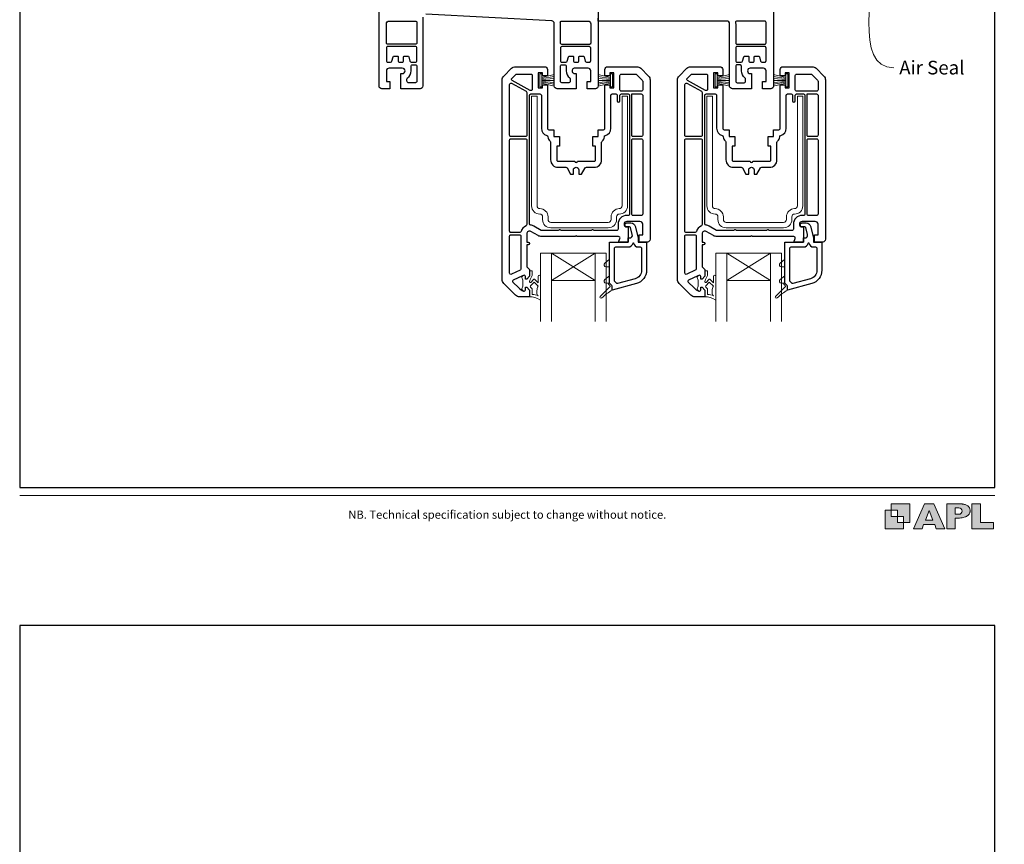
# Model space of a CAD drawing. Units: millimetres. Extents: x 23 to 1863, y -511 to 568.
# Drawn here: x 23 to 383, y -111 to 190 of the extents above; entities that cross this region are included whole.
import ezdxf
from ezdxf import colors
from ezdxf.entities.mleader import LeaderData, LeaderLine
from ezdxf.math import Vec2, Vec3

# ---------------------------------------------------------------- set-up
doc = ezdxf.new("R2010")
doc.units = ezdxf.units.MM
doc.header["$MEASUREMENT"] = 0
doc.layers.get('Defpoints').update_dxf_attribs({"color": 1})
doc.layers.add('APL Joinery', color=2, linetype='Continuous')
doc.styles.add('Arial-Regular', font='arial.ttf')
doc.styles.add('General notes', font='arial.ttf', dxfattribs={"height": 3.5})

# ---------------------------------------------------------------- blocks, each defined once
blk = doc.blocks.new('foot')
at = {"layer": 'APL Joinery'}
h = blk.add_hatch(color=250, dxfattribs=at)
h.paths.add_polyline_path([(348.11, 6.56), (348.11, 13.32), (341.35, 13.32), (341.35, 11.07), (343.61, 11.07), (343.61, 8.81), (345.86, 8.81), (345.86, 6.56)])
h.paths.add_polyline_path([(345.86, 4.31), (339.1, 4.31), (339.1, 11.07), (341.35, 11.07), (341.35, 8.81), (343.61, 8.81), (343.61, 6.56), (345.86, 6.56)])
h = blk.add_hatch(color=250, dxfattribs=at)
h.paths.add_polyline_path([(349.46, 4.31), (352.6, 4.31), (353.18, 5.78), (357.22, 5.78), (357.8, 4.31), (360.95, 4.31), (356.85, 13.32), (353.55, 13.32)])
h.paths.add_polyline_path([(355.21, 10.9), (356.59, 7.39), (353.82, 7.39)], flags=16)
h.paths.add_polyline_path([(361.61, 4.31), (364.73, 4.31), (364.73, 8.16), (365.06, 8.16), (365.48, 8.15), (365.86, 8.17), (366.32, 8.18), (366.78, 8.22), (367.22, 8.3), (367.63, 8.37), (368.01, 8.47), (368.3, 8.58), (368.58, 8.68), (368.83, 8.81), (369.09, 8.96), (369.29, 9.09), (369.47, 9.26), (369.65, 9.44), (369.81, 9.66), (369.91, 9.83), (370.02, 10.07), (370.09, 10.31), (370.12, 10.5), (370.13, 10.64), (370.13, 10.76), (370.13, 10.95), (370.11, 11.21), (370.06, 11.45), (369.98, 11.66), (369.89, 11.87), (369.8, 12.06), (369.65, 12.26), (369.5, 12.42), (369.29, 12.6), (369.08, 12.76), (368.87, 12.88), (368.63, 12.99), (368.36, 13.09), (368.12, 13.16), (367.88, 13.22), (367.56, 13.28), (367.36, 13.31), (367.23, 13.32), (361.61, 13.32)])
h.paths.add_polyline_path([(364.73, 9.57), (364.73, 11.9), (366.08, 11.9, -1), (366.08, 9.57)], flags=16)
h.paths.add_polyline_path([(370.79, 4.31), (378.68, 4.31), (378.69, 6.55), (373.91, 6.55), (373.91, 13.32), (370.79, 13.32)])
at = {"layer": 'APL Joinery', "color": 7, "lineweight": 9}
for points in [[(23.19, 16.38), (379.17, 16.38)], [(367.23, 13.32), (361.61, 13.32), (361.61, 4.31), (364.73, 4.31), (364.73, 8.16), (365.06, 8.16), (365.48, 8.15), (365.86, 8.17), (366.32, 8.18), (366.78, 8.22), (367.22, 8.3), (367.63, 8.37), (368.01, 8.47), (368.3, 8.58), (368.58, 8.68), (368.83, 8.81), (369.09, 8.96), (369.29, 9.09), (369.47, 9.26), (369.65, 9.44), (369.81, 9.66), (369.91, 9.83), (370.02, 10.07), (370.09, 10.31), (370.12, 10.5), (370.13, 10.64), (370.13, 10.64), (370.13, 10.76), (370.13, 10.95), (370.11, 11.21), (370.06, 11.45), (369.98, 11.66), (369.89, 11.87), (369.8, 12.06), (369.65, 12.26), (369.5, 12.42), (369.29, 12.6), (369.08, 12.76), (368.87, 12.88), (368.63, 12.99), (368.36, 13.09), (368.12, 13.16), (367.88, 13.22), (367.56, 13.28), (367.36, 13.31), (367.23, 13.32), (367.13, 13.32)]]:
    blk.add_lwpolyline(points, dxfattribs=at)
for points in [[(345.86, 4.31), (339.1, 4.31), (339.1, 11.07), (341.35, 11.07), (341.35, 8.81), (343.61, 8.81), (343.61, 6.56), (345.86, 6.56)], [(348.11, 6.56), (348.11, 13.32), (341.35, 13.32), (341.35, 11.07), (343.61, 11.07), (343.61, 8.81), (345.86, 8.81), (345.86, 6.56)], [(357.22, 5.78), (357.8, 4.31), (360.95, 4.31), (356.85, 13.32), (353.55, 13.32), (349.46, 4.31), (352.6, 4.31), (353.18, 5.78)], [(353.82, 7.39), (355.21, 10.9), (356.59, 7.39)], [(373.91, 13.32), (370.79, 13.32), (370.79, 4.31), (378.68, 4.31), (378.69, 6.55), (373.91, 6.55)]]:
    blk.add_lwpolyline(points, close=True, dxfattribs=at)
blk.add_lwpolyline([(366.08, 11.9), (364.73, 11.9), (364.73, 9.57), (366.08, 9.57, 1)], format="xyb", close=True, dxfattribs=at)
at = {"layer": 'APL Joinery', "insert": (201.19, 7.94), "char_height": 3, "width": 356, "attachment_point": 8, "style": 'Arial-Regular'}
blk.add_mtext('{\\C7;NB. Technical specification subject to change without notice.}', dxfattribs=at)

msp = doc.modelspace()

# ---------------------------------------------------------------- linework, layer by layer
at = {"layer": 'APL Joinery', "color": 2, "lineweight": 25}
for points in [[(170.36, 191.01), (170.36, 165.85, -0.414214), (169.36, 164.85), (162.36, 164.85), (162.36, 170.35), (162.86, 170.35, 1), (162.86, 172.35), (158.06, 172.35, 0.414214), (157.06, 171.35), (157.06, 167.45), (158.36, 167.45), (158.36, 164.85), (155.36, 164.85, -0.414214), (154.36, 165.85), (154.36, 243.44, -0.364182)], [(234.36, 201.15), (234.36, 165.85, -0.414214), (233.36, 164.85), (230.36, 164.85), (230.36, 167.45), (231.66, 167.45), (231.66, 171.35, 0.414214), (230.66, 172.35), (225.86, 172.35, 1.044063), (225.95, 170.35), (226.36, 170.35), (226.36, 164.85), (219.36, 164.85, -0.414214), (218.36, 165.85), (218.36, 188.6, 0.39896), (217.41, 189.6), (217.41, 189.6), (171.41, 192.01, 0.429634)], [(298.36, 201.15), (298.36, 165.85, -0.414214), (297.36, 164.85), (294.36, 164.85), (294.36, 167.45), (295.66, 167.45), (295.66, 171.35, 0.414214), (294.66, 172.35), (289.86, 172.35, 1), (289.86, 170.35), (290.36, 170.35), (290.36, 164.85), (283.36, 164.85, -0.414214), (282.36, 165.85), (282.36, 188.55, 0.414214), (281.36, 189.55), (234.36, 189.55), (234.36, 190.55)]]:
    msp.add_lwpolyline(points, format="xyb", dxfattribs=at)
for points in [[(168.16, 181.55, -0.414214), (167.66, 181.05), (157.56, 181.05, -0.414214), (157.06, 181.55), (157.06, 188.55, -0.414214), (158.06, 189.55), (167.66, 189.55, -0.414214), (168.16, 189.05)], [(231.66, 181.51, -0.414214), (231.16, 181.01), (221.06, 181.01, -0.414214), (220.56, 181.51), (220.56, 188.6, 0.027442), (220.54, 188.95, -0.446734), (221.04, 189.51), (230.66, 189.51, -0.414214), (231.66, 188.51)], [(285.06, 181.05), (295.16, 181.05, 0.414214), (295.66, 181.55), (295.66, 189.05, 0.414214), (295.16, 189.55), (285.03, 189.55, 0.454496), (284.53, 188.98, -0.0339), (284.56, 188.55), (284.56, 181.55, 0.414214)], [(157.06, 175.05, 0.414214), (157.56, 174.55), (158.59, 174.55, 0.339454), (159.07, 174.92), (159.07, 174.92), (159.5, 176.53, -0.339454), (159.79, 176.75), (161.06, 176.75, -0.414214), (161.36, 176.45), (161.36, 175.05, 0.414214), (161.86, 174.55), (162.86, 174.55, 0.414214), (163.36, 175.05), (163.36, 176.45, -0.414214), (163.66, 176.75), (164.93, 176.75, -0.339454), (165.22, 176.53), (165.65, 174.92, 0.339454), (166.13, 174.55), (167.66, 174.55, 0.414214), (168.16, 175.05), (168.16, 179.75, 0.414214), (167.66, 180.25), (157.56, 180.25, 0.414214), (157.06, 179.75)], [(231.66, 179.71, 0.414214), (231.16, 180.21), (221.06, 180.21, 0.414214), (220.56, 179.71), (220.56, 175.05, 0.414214), (221.06, 174.55), (222.59, 174.55, 0.339454), (223.07, 174.92), (223.07, 174.92), (223.5, 176.53, -0.339454), (223.79, 176.75), (225.06, 176.75, -0.414214), (225.36, 176.45), (225.36, 175.05, 0.414214), (225.86, 174.55), (226.86, 174.55, 0.414214), (227.36, 175.05), (227.36, 176.45, -0.414214), (227.66, 176.75), (228.93, 176.75, -0.339454), (229.22, 176.53), (229.65, 174.92, 0.339454), (230.13, 174.55), (231.16, 174.55, 0.414214), (231.66, 175.05)], [(285.06, 174.55), (286.59, 174.55, 0.339454), (287.07, 174.92), (287.07, 174.92), (287.5, 176.53, -0.339454), (287.79, 176.75), (289.06, 176.75, -0.414214), (289.36, 176.45), (289.36, 175.05, 0.414214), (289.86, 174.55), (290.86, 174.55, 0.414214), (291.36, 175.05), (291.36, 176.45, -0.414214), (291.66, 176.75), (292.93, 176.75, -0.339454), (293.22, 176.53), (293.65, 174.92, 0.339454), (294.13, 174.55), (295.16, 174.55, 0.414214), (295.66, 175.05), (295.66, 179.75, 0.414214), (295.16, 180.25), (285.06, 180.25, 0.414214), (284.56, 179.75), (284.56, 175.05, 0.414214)], [(168.16, 167.55, -0.414214), (167.66, 167.05), (165.06, 167.05, -0.414214), (164.56, 167.55), (164.56, 168.38, -0.237848), (164.76, 168.78, 0.237848), (166.06, 171.35), (166.06, 173.05, -0.414214), (166.56, 173.55), (167.66, 173.55, -0.414214), (168.16, 173.05)], [(253.32, 109.89, -0.414214), (252.32, 108.89), (249.32, 108.89), (249.32, 111.49), (250.62, 111.49), (250.62, 115.39, 0.414214), (249.62, 116.39), (244.82, 116.39, 0.414214), (243.82, 115.39, 0.414214), (244.82, 114.39), (245.32, 114.39), (245.32, 108.89), (241.82, 108.89), (242.31, 110.22, 0.520567), (241.84, 110.89), (241.12, 110.89), (226.62, 110.89, 1), (226.02, 110.89), (213.78, 110.89, -0.131652), (212.43, 111.26), (209.82, 112.76, 0.577377), (208.32, 111.89), (208.32, 108.89), (208.82, 108.89, -1), (208.82, 107.89), (208.32, 107.89), (208.32, 100.1, 0.198642), (208.47, 99.75), (209.18, 99.04, -0.198726), (209.32, 98.69), (209.32, 96.4), (208.32, 95.39), (207.82, 95.39), (207.82, 96.29, 0.548619), (207.11, 96.75), (207.11, 96.75), (206.76, 96.59), (203.38, 95.01, 0.520385), (203.25, 94.28), (205.36, 92.18, 0.107577), (207.15, 91.03, 0.523161), (207.82, 91.49), (207.82, 92.39), (208.32, 92.39), (209.32, 91.39), (209.32, 89.19, -0.414214), (209.02, 88.89), (205.65, 88.89, -0.19899), (204.24, 89.48), (199.91, 93.81, -0.198835), (199.32, 95.22), (199.32, 168.07, -0.19899), (199.91, 169.48), (202.74, 172.31, -0.198835), (204.15, 172.89), (214.82, 172.89, -0.414214), (215.82, 171.89), (215.82, 169.49), (214.02, 169.49), (214.02, 170.64), (212.52, 170.64), (212.52, 170.19), (212.52, 165.14), (214.02, 165.14), (214.02, 166.29), (215.82, 166.29), (215.82, 165.14), (215.82, 150.39, 0.414214), (216.32, 149.89), (218.22, 149.89), (218.22, 147.39), (220.22, 147.39), (220.22, 143.89), (219.22, 143.89), (219.22, 138.89, 0.414214), (219.72, 138.39), (225.82, 138.39, 1), (226.82, 138.39), (232.92, 138.39, 0.414214), (233.42, 138.89), (233.42, 143.89), (232.42, 143.89), (232.42, 147.39), (234.42, 147.39), (234.42, 149.89), (236.32, 149.89, 0.414214), (236.82, 150.39), (236.82, 165.14), (236.82, 166.29), (238.62, 166.29), (238.62, 165.14), (240.12, 165.14), (240.12, 170.19), (240.12, 170.64), (238.62, 170.64), (238.62, 169.49), (236.82, 169.49), (236.82, 171.89, -0.414214), (237.82, 172.89), (248.49, 172.89, -0.198912), (249.91, 172.31), (252.74, 169.48, -0.198748), (253.32, 168.07)], [(223.96, 168.78, -0.237848), (224.16, 168.38), (224.16, 167.55, -0.414214), (223.66, 167.05), (221.06, 167.05, -0.414214), (220.56, 167.55), (220.56, 173.05, -0.414214), (221.06, 173.55), (222.16, 173.55, -0.414214), (222.66, 173.05), (222.66, 171.35, 0.237848)], [(317.32, 109.89, -0.414214), (316.32, 108.89), (313.32, 108.89), (313.32, 111.49), (314.62, 111.49), (314.62, 115.39, 0.414214), (313.62, 116.39), (308.82, 116.39, 0.414214), (307.82, 115.39, 0.414214), (308.82, 114.39), (309.32, 114.39), (309.32, 108.89), (305.82, 108.89), (306.31, 110.22, 0.520567), (305.84, 110.89), (305.12, 110.89), (290.62, 110.89, 1), (290.02, 110.89), (277.78, 110.89, -0.131652), (276.43, 111.26), (273.82, 112.76, 0.577377), (272.32, 111.89), (272.32, 108.89), (272.82, 108.89, -1), (272.82, 107.89), (272.32, 107.89), (272.32, 100.1, 0.198642), (272.47, 99.75), (273.18, 99.04, -0.198726), (273.32, 98.69), (273.32, 96.4), (272.32, 95.39), (271.82, 95.39), (271.82, 96.29, 0.548619), (271.11, 96.75), (271.11, 96.75), (270.76, 96.59), (267.38, 95.01, 0.520385), (267.25, 94.28), (269.36, 92.18, 0.107577), (271.15, 91.03, 0.523161), (271.82, 91.49), (271.82, 92.39), (272.32, 92.39), (273.32, 91.39), (273.32, 89.19, -0.414214), (273.02, 88.89), (269.65, 88.89, -0.19899), (268.24, 89.48), (263.91, 93.81, -0.198835), (263.32, 95.22), (263.32, 168.07, -0.19899), (263.91, 169.48), (266.74, 172.31, -0.198835), (268.15, 172.89), (278.82, 172.89, -0.414214), (279.82, 171.89), (279.82, 169.49), (278.02, 169.49), (278.02, 170.64), (276.52, 170.64), (276.52, 170.19), (276.52, 165.14), (278.02, 165.14), (278.02, 166.29), (279.82, 166.29), (279.82, 165.14), (279.82, 150.39, 0.414214), (280.32, 149.89), (282.22, 149.89), (282.22, 147.39), (284.22, 147.39), (284.22, 143.89), (283.22, 143.89), (283.22, 138.89, 0.414214), (283.72, 138.39), (289.82, 138.39, 1), (290.82, 138.39), (296.92, 138.39, 0.414214), (297.42, 138.89), (297.42, 143.89), (296.42, 143.89), (296.42, 147.39), (298.42, 147.39), (298.42, 149.89), (300.32, 149.89, 0.414214), (300.82, 150.39), (300.82, 165.14), (300.82, 166.29), (302.62, 166.29), (302.62, 165.14), (304.12, 165.14), (304.12, 170.19), (304.12, 170.64), (302.62, 170.64), (302.62, 169.49), (300.82, 169.49), (300.82, 171.89, -0.414214), (301.82, 172.89), (312.49, 172.89, -0.198912), (313.91, 172.31), (316.74, 169.48, -0.198748), (317.32, 168.07)], [(284.56, 167.55, 0.414214), (285.06, 167.05), (287.66, 167.05, 0.414214), (288.16, 167.55), (288.16, 168.38, 0.237848), (287.96, 168.78, -0.237848), (286.66, 171.35), (286.66, 173.05, 0.414214), (286.16, 173.55), (285.06, 173.55, 0.414214), (284.56, 173.05)], [(210.32, 165.14), (210.32, 164.68, -0.569198), (209.58, 164.24), (202.98, 167.82, -0.501774), (202.87, 168.62), (204.29, 170.05, -0.198526), (204.65, 170.19), (209.82, 170.19, -0.414214), (210.32, 169.69)], [(250.62, 164.44, -0.414214), (250.12, 163.94), (242.82, 163.94, -0.414214), (242.32, 164.44), (242.32, 165.14), (242.32, 169.69, -0.414214), (242.82, 170.19), (248, 170.19, -0.199182), (248.35, 170.05), (250.48, 167.92, -0.198643), (250.62, 167.57)], [(274.32, 165.14), (274.32, 164.68, -0.569198), (273.58, 164.24), (266.98, 167.82, -0.501774), (266.87, 168.62), (268.29, 170.05, -0.198526), (268.65, 170.19), (273.82, 170.19, -0.414214), (274.32, 169.69)], [(314.62, 164.44, -0.414214), (314.12, 163.94), (306.82, 163.94, -0.414214), (306.32, 164.44), (306.32, 165.14), (306.32, 169.69, -0.414214), (306.82, 170.19), (312, 170.19, -0.199182), (312.35, 170.05), (314.48, 167.92, -0.198643), (314.62, 167.57)], [(208.32, 147.89, -0.414214), (207.82, 147.39), (202.52, 147.39, -0.414214), (202.02, 147.89), (202.02, 166.37, -0.568656), (202.76, 166.81), (208.06, 163.93, -0.274977), (208.32, 163.49)], [(272.32, 147.89, -0.414214), (271.82, 147.39), (266.52, 147.39, -0.414214), (266.02, 147.89), (266.02, 166.37, -0.568656), (266.76, 166.81), (272.06, 163.93, -0.274977), (272.32, 163.49)], [(245.82, 119.09, -0.414214), (245.32, 118.59), (244.82, 118.59, 0.412256), (241.62, 115.42), (241.62, 113.59, -0.414214), (241.12, 113.09), (233.04, 113.09, -0.201513), (232.68, 113.24, 0.420084), (231.97, 113.24, -0.201513), (231.61, 113.09), (221.04, 113.09, -0.201513), (220.68, 113.24, 0.420084), (219.97, 113.24, -0.201513), (219.61, 113.09), (213.78, 113.09, -0.131673), (213.53, 113.16), (210.92, 114.67, 0.097318), (209.75, 115.06, -0.375047), (209.32, 115.56), (209.32, 162.44, -0.414214), (209.82, 162.94), (212.52, 162.94), (213.12, 162.94, -0.414214), (213.62, 162.44), (213.62, 150.39, 0.341999), (215.65, 147.78, -0.332603), (216.02, 147.31, 0.21662), (216.84, 145.68, -0.226172), (217.02, 145.3), (217.02, 138.89, 0.414214), (219.72, 136.19), (222.59, 136.19, -0.267949), (223.02, 135.94), (224.32, 133.69), (225.32, 133.69), (225.32, 135.19, -0.414214), (226.32, 136.19, -0.414214), (227.32, 135.19), (227.32, 133.69), (228.32, 133.69), (229.62, 135.94, -0.267949), (230.05, 136.19), (232.92, 136.19, 0.414214), (235.62, 138.89), (235.62, 145.3, -0.226172), (235.81, 145.68, 0.216568), (236.62, 147.31, -0.331967), (237, 147.78, 0.342162), (239.02, 150.39), (239.02, 162.44, -0.414214), (239.52, 162.94), (240.12, 162.94), (240.82, 162.94, -0.414214), (241.32, 162.44), (241.32, 160.44, 1), (242.32, 160.44), (242.32, 162.44, -0.414214), (242.82, 162.94), (245.32, 162.94, -0.414214), (245.82, 162.44)], [(250.62, 147.89, -0.414214), (250.12, 147.39), (247.12, 147.39, -0.414214), (246.62, 147.89), (246.62, 162.94), (250.12, 162.94, -0.414214), (250.62, 162.44)], [(309.82, 119.09, -0.414214), (309.32, 118.59), (308.82, 118.59, 0.412256), (305.62, 115.42), (305.62, 113.59, -0.414214), (305.12, 113.09), (297.04, 113.09, -0.201513), (296.68, 113.24, 0.420084), (295.97, 113.24, -0.201513), (295.61, 113.09), (285.04, 113.09, -0.201513), (284.68, 113.24, 0.420084), (283.97, 113.24, -0.201513), (283.61, 113.09), (277.78, 113.09, -0.131673), (277.53, 113.16), (274.92, 114.67, 0.097318), (273.75, 115.06, -0.375047), (273.32, 115.56), (273.32, 162.44, -0.414214), (273.82, 162.94), (276.52, 162.94), (277.12, 162.94, -0.414214), (277.62, 162.44), (277.62, 150.39, 0.341999), (279.65, 147.78, -0.332603), (280.02, 147.31, 0.21662), (280.84, 145.68, -0.226172), (281.02, 145.3), (281.02, 138.89, 0.414214), (283.72, 136.19), (286.59, 136.19, -0.267949), (287.02, 135.94), (288.32, 133.69), (289.32, 133.69), (289.32, 135.19, -0.414214), (290.32, 136.19, -0.414214), (291.32, 135.19), (291.32, 133.69), (292.32, 133.69), (293.62, 135.94, -0.267949), (294.05, 136.19), (296.92, 136.19, 0.414214), (299.62, 138.89), (299.62, 145.3, -0.226172), (299.81, 145.68, 0.216568), (300.62, 147.31, -0.331967), (301, 147.78, 0.342162), (303.02, 150.39), (303.02, 162.44, -0.414214), (303.52, 162.94), (304.12, 162.94), (304.82, 162.94, -0.414214), (305.32, 162.44), (305.32, 160.44, 1), (306.32, 160.44), (306.32, 162.44, -0.414214), (306.82, 162.94), (309.32, 162.94, -0.414214), (309.82, 162.44)], [(314.62, 147.89, -0.414214), (314.12, 147.39), (311.12, 147.39, -0.414214), (310.62, 147.89), (310.62, 162.94), (314.12, 162.94, -0.414214), (314.62, 162.44)], [(208.32, 115.28, -0.296575), (208.03, 114.82, 0.223546), (206.24, 112.76, -0.336147), (205.76, 112.39), (202.52, 112.39, -0.414214), (202.02, 112.89), (202.02, 146.09, -0.414214), (202.52, 146.59), (207.82, 146.59, -0.414214), (208.32, 146.09)], [(250.62, 119.09, -0.414214), (250.12, 118.59), (247.12, 118.59, -0.414214), (246.62, 119.09), (246.62, 146.09, -0.414214), (247.12, 146.59), (250.12, 146.59, -0.414214), (250.62, 146.09)], [(272.32, 115.28, -0.296575), (272.03, 114.82, 0.223546), (270.24, 112.76, -0.336147), (269.76, 112.39), (266.52, 112.39, -0.414214), (266.02, 112.89), (266.02, 146.09, -0.414214), (266.52, 146.59), (271.82, 146.59, -0.414214), (272.32, 146.09)], [(314.62, 119.09, -0.414214), (314.12, 118.59), (311.12, 118.59, -0.414214), (310.62, 119.09), (310.62, 146.09, -0.414214), (311.12, 146.59), (314.12, 146.59, -0.414214), (314.62, 146.09)], [(252.02, 98.58, -0.33953), (248.32, 93.75), (239.52, 91.39), (239.52, 92.49, 0.267949), (239.02, 93.36, -0.267949), (238.52, 94.22), (238.52, 108.89), (245.32, 108.89), (245.32, 110.39), (245.86, 110.39, 0.493145), (246.82, 111.65), (246.82, 111.65), (246.15, 114.17, 0.340034), (245.86, 114.39), (244.87, 114.39, -1), (244.87, 115.89), (246.32, 115.89, -0.339584), (247.87, 114.71), (249.02, 110.39), (249.02, 108.89), (252.02, 108.89)], [(316.02, 98.58, -0.33953), (312.32, 93.75), (303.52, 91.39), (303.52, 92.49, 0.267949), (303.02, 93.36, -0.267949), (302.52, 94.22), (302.52, 108.89), (309.32, 108.89), (309.32, 110.39), (309.86, 110.39, 0.493145), (310.82, 111.65), (310.82, 111.65), (310.15, 114.17, 0.340034), (309.86, 114.39), (308.87, 114.39, -1), (308.87, 115.89), (310.32, 115.89, -0.339584), (311.87, 114.71), (313.02, 110.39), (313.02, 108.89), (316.02, 108.89)], [(206.12, 99.03, -0.291473), (205.83, 98.58), (202.73, 97.13, -0.548619), (202.02, 97.59), (202.02, 111.09, -0.414214), (202.52, 111.59), (205.62, 111.59, -0.414214), (206.12, 111.09)], [(270.12, 99.03, -0.291473), (269.83, 98.58), (266.73, 97.13, -0.548619), (266.02, 97.59), (266.02, 111.09, -0.414214), (266.52, 111.59), (269.62, 111.59, -0.414214), (270.12, 111.09)], [(250.22, 98.58, -0.339454), (247.85, 95.49), (241.44, 93.77, -0.328235), (240.89, 93.99, 0.059097), (240.47, 94.5, -0.202615), (240.32, 94.86), (240.32, 106.59, -0.414214), (240.82, 107.09), (245.32, 107.09, 0.354484), (247.08, 108.52, -0.809816), (247.26, 108.52, 0.354484), (249.02, 107.09), (249.72, 107.09, -0.414214), (250.22, 106.59)], [(314.22, 98.58, -0.339454), (311.85, 95.49), (305.44, 93.77, -0.328235), (304.89, 93.99, 0.059097), (304.47, 94.5, -0.202615), (304.32, 94.86), (304.32, 106.59, -0.414214), (304.82, 107.09), (309.32, 107.09, 0.354484), (311.08, 108.52, -0.809816), (311.26, 108.52, 0.354484), (313.02, 107.09), (313.72, 107.09, -0.414214), (314.22, 106.59)]]:
    msp.add_lwpolyline(points, format="xyb", close=True, dxfattribs=at)
at = {"layer": 'APL Joinery', "color": 8, "lineweight": 5}
for points in [[(213.83, 165.48), (213.83, 170.28), (213.03, 170.28), (213.03, 165.48)], [(239.63, 165.48), (238.83, 165.48), (238.83, 170.28), (239.63, 170.28)], [(277.83, 165.48), (277.83, 170.28), (277.03, 170.28), (277.03, 165.48)], [(303.63, 165.48), (302.83, 165.48), (302.83, 170.28), (303.63, 170.28)]]:
    msp.add_lwpolyline(points, close=True, dxfattribs=at)
for points in [[(213.82, 168.57), (218.33, 169.29)], [(213.83, 168.93), (218.33, 170.03)], [(238.83, 168.93), (234.33, 170.03)], [(238.83, 168.57), (234.33, 169.29)], [(277.82, 168.57), (282.33, 169.29)], [(277.83, 168.93), (282.33, 170.03)], [(302.83, 168.93), (298.33, 170.03)], [(302.83, 168.57), (298.33, 169.29)], [(213.83, 168.22), (218.33, 168.58)], [(218.33, 167.88), (213.83, 167.88)], [(213.83, 167.53), (218.33, 167.17)], [(213.83, 167.19), (218.33, 166.46)], [(213.83, 166.83), (218.33, 165.73)], [(238.83, 168.22), (234.33, 168.58)], [(234.33, 167.88), (238.83, 167.88)], [(238.82, 167.53), (234.33, 167.17)], [(238.82, 167.19), (234.33, 166.46)], [(238.83, 166.83), (234.33, 165.73)], [(277.83, 168.22), (282.33, 168.58)], [(282.33, 167.88), (277.83, 167.88)], [(277.83, 167.53), (282.33, 167.17)], [(277.83, 167.19), (282.33, 166.46)], [(277.83, 166.83), (282.33, 165.73)], [(302.83, 168.22), (298.33, 168.58)], [(298.33, 167.88), (302.83, 167.88)], [(302.82, 167.53), (298.33, 167.17)], [(302.82, 167.19), (298.33, 166.46)], [(302.83, 166.83), (298.33, 165.73)], [(233.32, 94.89), (217.32, 104.89)], [(217.32, 94.89), (233.32, 104.89)], [(297.32, 94.89), (281.32, 104.89)], [(281.32, 94.89), (297.32, 104.89)]]:
    msp.add_lwpolyline(points, dxfattribs=at)
at = {"layer": 'APL Joinery', "color": 1, "lineweight": 13}
for points in [[(243.07, 162.09), (243.07, 122.09, -0.414214), (242.07, 121.09, 0.414214), (239.07, 118.09), (239.07, 117.09, -0.414214), (238.07, 116.09), (217.07, 116.09, -0.414214), (216.07, 117.09), (216.07, 118.09, 0.414214), (213.07, 121.09, -0.414214), (212.07, 122.09), (212.07, 162.09), (210.07, 162.09), (210.07, 122.09, 0.414214), (213.07, 119.09, -0.414214), (214.07, 118.09), (214.07, 117.09, 0.414214), (217.07, 114.09), (238.07, 114.09, 0.414214), (241.07, 117.09), (241.07, 118.09, -0.414214), (242.07, 119.09, 0.414214), (245.07, 122.09), (245.07, 162.09)], [(307.07, 162.09), (307.07, 122.09, -0.414214), (306.07, 121.09, 0.414214), (303.07, 118.09), (303.07, 117.09, -0.414214), (302.07, 116.09), (281.07, 116.09, -0.414214), (280.07, 117.09), (280.07, 118.09, 0.414214), (277.07, 121.09, -0.414214), (276.07, 122.09), (276.07, 162.09), (274.07, 162.09), (274.07, 122.09, 0.414214), (277.07, 119.09, -0.414214), (278.07, 118.09), (278.07, 117.09, 0.414214), (281.07, 114.09), (302.07, 114.09, 0.414214), (305.07, 117.09), (305.07, 118.09, -0.414214), (306.07, 119.09, 0.414214), (309.07, 122.09), (309.07, 162.09)]]:
    msp.add_lwpolyline(points, format="xyb", close=True, dxfattribs=at)
at = {"layer": 'APL Joinery', "color": 7, "lineweight": 20}
for points in [[(213.32, 79.89), (213.32, 104.89), (217.32, 104.89), (217.32, 79.89)], [(233.32, 79.89), (233.32, 104.89), (237.32, 104.89), (237.32, 79.89)], [(277.32, 79.89), (277.32, 104.89), (281.32, 104.89), (281.32, 79.89)], [(297.32, 79.89), (297.32, 104.89), (301.32, 104.89), (301.32, 79.89)]]:
    msp.add_lwpolyline(points, dxfattribs=at)
for points in [[(233.32, 94.89), (217.32, 94.89), (217.32, 104.89), (233.32, 104.89)], [(297.32, 94.89), (281.32, 94.89), (281.32, 104.89), (297.32, 104.89)]]:
    msp.add_lwpolyline(points, close=True, dxfattribs=at)
at = {"layer": 'APL Joinery', "color": 8, "lineweight": 5}
for points in [[(238.52, 99.39, 0.414214), (238.02, 99.89), (237.27, 99.89, -0.71036), (236.81, 101.23), (238.52, 102.59)], [(302.52, 99.39, 0.414214), (302.02, 99.89), (301.27, 99.89, -0.71036), (300.81, 101.23), (302.52, 102.59)], [(213.32, 87.97, -0.53715), (213.04, 87.78, 0.189876), (209.32, 88.89), (209.32, 91.39), (208.32, 92.39), (207.82, 92.39), (207.82, 91.49, -0.548619), (207.11, 91.04), (206.81, 91.18, -0.367722), (206.54, 91.77), (206.82, 92.78), (206.82, 95), (206.54, 96.02, -0.365163), (206.81, 96.61), (207.11, 96.75, -0.548186), (207.82, 96.29), (207.82, 95.39), (208.32, 95.39), (209.32, 96.4), (209.32, 98.29, -0.414214), (209.42, 98.39), (210.22, 98.39, -0.414214), (210.32, 98.29), (210.32, 97.16, -0.131865), (210.05, 96.16), (209.52, 95.24, 0.131653), (209.32, 94.49), (209.32, 94.39, 0.668158), (209.83, 94.18), (210.75, 95.29, -0.436348), (211.12, 95.31), (212.42, 94.05), (212.42, 96.35, -1), (213.32, 96.35)], [(277.32, 87.97, -0.53715), (277.04, 87.78, 0.189876), (273.32, 88.89), (273.32, 91.39), (272.32, 92.39), (271.82, 92.39), (271.82, 91.49, -0.548619), (271.11, 91.04), (270.81, 91.18, -0.367722), (270.54, 91.77), (270.82, 92.78), (270.82, 95), (270.54, 96.02, -0.365163), (270.81, 96.61), (271.11, 96.75, -0.548186), (271.82, 96.29), (271.82, 95.39), (272.32, 95.39), (273.32, 96.4), (273.32, 98.29, -0.414214), (273.42, 98.39), (274.22, 98.39, -0.414214), (274.32, 98.29), (274.32, 97.16, -0.131865), (274.05, 96.16), (273.52, 95.24, 0.131653), (273.32, 94.49), (273.32, 94.39, 0.668158), (273.83, 94.18), (274.75, 95.29, -0.436348), (275.12, 95.31), (276.42, 94.05), (276.42, 96.35, -1), (277.32, 96.35)], [(210.94, 94.22), (209.67, 92.89, 0.413235), (209.67, 92.46), (210.03, 92.1, -0.198912), (210.32, 91.39), (210.32, 89.79, -0.137881), (212.42, 89.24, -0.213452), (211.97, 91.22, -0.074716), (212.42, 92.76)], [(239.52, 91.39, 0.060111), (235.7, 88.51, -0.987564), (235.14, 89.08), (238.71, 92.68, 0.469009), (238.68, 92.98, -0.165553), (238.1, 93.76, 0.324121), (237.91, 93.89), (237.27, 93.89, -0.71036), (236.81, 95.23), (238.52, 96.59), (238.52, 94.22, 0.267949), (239.02, 93.36, -0.267949), (239.52, 92.49)], [(274.94, 94.22), (273.67, 92.89, 0.413235), (273.67, 92.46), (274.03, 92.1, -0.198912), (274.32, 91.39), (274.32, 89.79, -0.137881), (276.42, 89.24, -0.213452), (275.97, 91.22, -0.074716), (276.42, 92.76)], [(303.52, 91.39, 0.060111), (299.7, 88.51, -0.987564), (299.14, 89.08), (302.71, 92.68, 0.469009), (302.68, 92.98, -0.165553), (302.1, 93.76, 0.324121), (301.91, 93.89), (301.27, 93.89, -0.71036), (300.81, 95.23), (302.52, 96.59), (302.52, 94.22, 0.267949), (303.02, 93.36, -0.267949), (303.52, 92.49)]]:
    msp.add_lwpolyline(points, format="xyb", close=True, dxfattribs=at)
at = {"layer": 'Defpoints', "color": 8}
for points in [[(23.19, 19.3), (379.19, 19.3), (379.19, 499.58), (23.19, 499.58)], [(23.19, -511.34), (379.19, -511.34), (379.19, -31.06), (23.19, -31.06)]]:
    msp.add_lwpolyline(points, close=True, dxfattribs=at)

# ---------------------------------------------------------------- block references
at = {"layer": 'APL Joinery', "color": 8}
msp.add_blockref('foot', (0, 0), dxfattribs=at)

# ---------------------------------------------------------------- leaders
at = {"layer": 'APL Joinery', "color": 0}
ml = msp.add_multileader_mtext('Standard', dxfattribs=at)
ml.set_content('{\\C0;Air Seal}', color=3, style='General notes')
ml.set_leader_properties(lineweight=13)
ml.build(insert=Vec2(0, 0))
ml.multileader.update_dxf_attribs({"leader_type": 2, "dogleg_length": 10, "arrow_head_size": 7})
ctx = ml.context
ctx.base_point, ctx.char_height, ctx.arrow_head_size, ctx.plane_origin = Vec3(342.26, 172.5), 5, 7, Vec3(620.88, 260.32)
notes = []
notes.append((ctx, [(0, (1, 1, 0), (332.26, 172.5), (1, 0), 10, [(1, [(331.7, 223.63)], 0, [])])]))
ctx.mtext.insert, ctx.mtext.width, ctx.mtext.defined_height, ctx.mtext.line_spacing_style, ctx.mtext.flow_direction = Vec3(344.26, 175.05), 38.3679, 6.82, 2, 5
for ctx, leaders in notes:
    for number, flags, end, landing, length, lines in leaders:
        leader = LeaderData()
        leader.index, (leader.has_last_leader_line, leader.has_dogleg_vector, leader.attachment_direction) = number, flags
        leader.last_leader_point, leader.dogleg_vector, leader.dogleg_length = Vec3(end), Vec3(landing), length
        for number, points, colour, breaks in lines:
            line = LeaderLine()
            line.index, line.vertices, line.color, line.breaks = number, Vec3.list(points), colors.encode_raw_color(colour), breaks
            leader.lines.append(line)
        ctx.leaders.append(leader)

doc.saveas('drawing.dxf')
